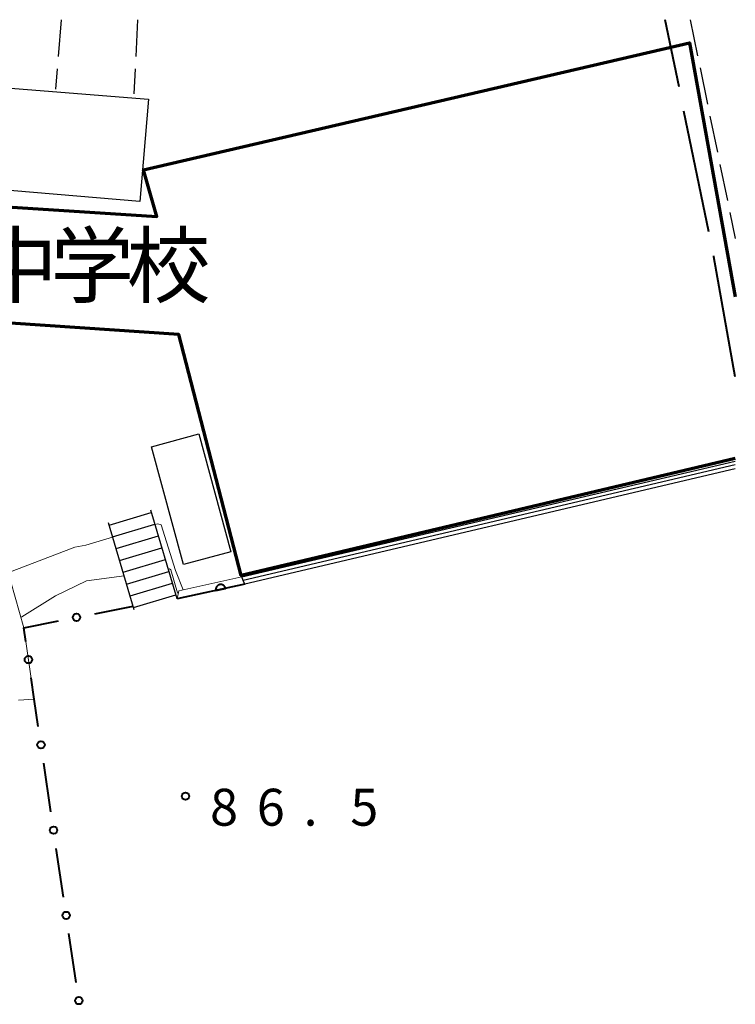
# Model space of a CAD drawing. Units: metres. Extents: x -74000 to -71999, y 27000 to 28500.
# Drawn here: x -72073 to -72000, y 28400 to 28500 of the extents above; entities that cross this region are included whole.
import ezdxf

# ---------------------------------------------------------------- set-up
doc = ezdxf.new("R2010")
doc.units = ezdxf.units.M
for name, color, linetype, lineweight in [('110600_大字・町・丁目界', 7, 'Continuous', 40), ('210600_庭園路等', 7, 'Continuous', 30), ('221400_石段', 7, 'Continuous', 30), ('221499_石段(中)', 7, 'Continuous', 30), ('300100_普通建物', 7, 'Continuous', 30), ('300200_堅ろう建物', 7, 'Continuous', 70), ('611111_コンクリート被覆(幅上)', 7, 'Continuous', 30), ('611112_コンクリート被覆(幅下)', 7, 'Continuous', 30), ('613000_さく(未分類)', 7, 'Continuous', 30), ('710200_等高線(主曲線)', 7, 'Continuous', 13), ('731200_図化機測定による標高点', 7, 'Continuous', 40), ('813100_(注記)建物の名称', 7, 'Continuous', 40)]:
    doc.layers.add(name, color=color, linetype=linetype, lineweight=lineweight)
doc.styles.add('Style-Kanji', font='MS Gothic.ttf')
doc.styles.add('Style-WORKING', font='MS Gothic.ttf')

msp = doc.modelspace()

# ---------------------------------------------------------------- linework, layer by layer
at = {"layer": '110600_大字・町・丁目界', "linetype": 'Continuous', "lineweight": 40}
for p, q in [((-72005.716, 28493.168), (-72007.12, 28500)), ((-72002.697, 28478.475), (-72005.213, 28490.719))]:
    msp.add_line(p, q, dxfattribs=at)
at = {"layer": '110600_大字・町・丁目界', "linetype": 'Continuous', "lineweight": 40, "flags": 128}
msp.add_lwpolyline([(-72000, 28463.72), (-72002.17, 28475.91), (-72002.194, 28476.026)], dxfattribs=at)
at = {"layer": '210600_庭園路等', "linetype": 'Continuous', "lineweight": 30}
for p, q in [((-72068.46, 28500), (-72068.772, 28496.263)), ((-72060.71, 28500), (-72060.899, 28496.255)), ((-72004.6, 28500), (-72003.839, 28496.328)), ((-72068.876, 28495.017), (-72069.05, 28492.93)), ((-72060.962, 28495.006), (-72061.09, 28492.47)), ((-72003.586, 28495.104), (-72002.825, 28491.432)), ((-72002.572, 28490.208), (-72001.811, 28486.536)), ((-72001.558, 28485.312), (-72000.797, 28481.64)), ((-72000.544, 28480.416), (-72000, 28477.79))]:
    msp.add_line(p, q, dxfattribs=at)
at = {"layer": '221400_石段', "linetype": 'Continuous', "lineweight": 30, "flags": 128}
for points in [[(-72050.11, 28443.44), (-72000, 28455.17)], [(-72000, 28454.41), (-72049.82, 28442.67)], [(-72056.7, 28441.2), (-72059.38, 28450.2)], [(-72061.05, 28440.08), (-72063.68, 28448.92)], [(-72049.82, 28442.67), (-72049.97, 28443.06), (-72050.11, 28443.44)]]:
    msp.add_lwpolyline(points, dxfattribs=at)
at = {"layer": '221499_石段(中)', "linetype": 'Continuous', "lineweight": 30, "flags": 128}
for points in [[(-72000, 28454.79), (-72049.97, 28443.06)], [(-72063.61, 28448.69), (-72059.32, 28449.97)], [(-72063.26, 28447.49), (-72058.96, 28448.77)], [(-72062.9, 28446.29), (-72058.6, 28447.58)], [(-72062.54, 28445.1), (-72058.24, 28446.38)], [(-72062.19, 28443.9), (-72057.89, 28445.18)], [(-72061.83, 28442.7), (-72057.53, 28443.98)], [(-72061.47, 28441.5), (-72057.17, 28442.78)], [(-72061.11, 28440.3), (-72056.81, 28441.59)]]:
    msp.add_lwpolyline(points, dxfattribs=at)
at = {"layer": '300100_普通建物', "linetype": 'Continuous', "lineweight": 30}
for points in [[(-72097.31, 28484.65), (-72096.52, 28494.86), (-72059.61, 28491.92), (-72060.47, 28481.53)], [(-72056.03, 28444.67), (-72059.3, 28456.62), (-72054.5, 28457.94), (-72051.23, 28445.98)]]:
    msp.add_3dface(points, dxfattribs=at)
at = {"layer": '300200_堅ろう建物', "linetype": 'Continuous', "lineweight": 70, "flags": 128}
for points in [[(-72000, 28455.45), (-72050.2, 28443.58), (-72056.51, 28468.02), (-72152.08, 28474.47), (-72151.98, 28480.85), (-72150.12, 28480.83), (-72149.47, 28488.27), (-72139.62, 28487.22), (-72138.24, 28500)], [(-72125.73, 28500), (-72126.49, 28493.28), (-72102.81, 28491.63), (-72102.82, 28482.87), (-72058.74, 28480), (-72060.1, 28484.76), (-72004.67, 28497.66), (-72000, 28471.86)]]:
    msp.add_lwpolyline(points, dxfattribs=at)
at = {"layer": '611111_コンクリート被覆(幅上)', "linetype": 'Continuous', "lineweight": 40}
msp.add_line((-72049.82, 28442.67), (-72056.7, 28441.2), dxfattribs=at)
at = {"layer": '611111_コンクリート被覆(幅上)', "linetype": 'Continuous', "lineweight": 40, "flags": 128}
msp.add_lwpolyline([(-72052.754, 28442.043), (-72051.776, 28442.252), (-72051.787, 28442.295), (-72051.802, 28442.336), (-72051.819, 28442.375), (-72051.841, 28442.413), (-72051.866, 28442.449), (-72051.894, 28442.483), (-72051.924, 28442.514), (-72051.957, 28442.542), (-72051.993, 28442.568), (-72052.031, 28442.589), (-72052.07, 28442.609), (-72052.111, 28442.623), (-72052.153, 28442.635), (-72052.196, 28442.643), (-72052.24, 28442.647), (-72052.283, 28442.647), (-72052.326, 28442.644), (-72052.369, 28442.637), (-72052.412, 28442.625), (-72052.453, 28442.611), (-72052.492, 28442.593), (-72052.53, 28442.572), (-72052.566, 28442.547), (-72052.6, 28442.519), (-72052.631, 28442.489), (-72052.659, 28442.455), (-72052.685, 28442.42), (-72052.706, 28442.382), (-72052.726, 28442.343), (-72052.74, 28442.302), (-72052.752, 28442.259), (-72052.76, 28442.217), (-72052.764, 28442.173), (-72052.764, 28442.13), (-72052.761, 28442.087)], close=True, dxfattribs=at)
at = {"layer": '611112_コンクリート被覆(幅下)', "linetype": 'Continuous', "lineweight": 13, "flags": 128}
for points in [[(-72088.04, 28460.82), (-72087.04, 28461.62), (-72074.2, 28444.81), (-72073.59, 28442.92), (-72072.28, 28438.26), (-72071.21, 28431.02), (-72072.79, 28430.91)], [(-72056.7, 28441.2), (-72056.51, 28442.02), (-72050.11, 28443.44), (-72049.82, 28442.67)]]:
    msp.add_lwpolyline(points, dxfattribs=at)
at = {"layer": '613000_さく(未分類)', "linetype": 'Continuous', "lineweight": 40}
for p, q in [((-72065.067, 28439.674), (-72061.16, 28440.44)), ((-72069.515, 28419.563), (-72070.247, 28424.509)), ((-72068.235, 28410.907), (-72068.967, 28415.854)), ((-72066.954, 28402.252), (-72067.686, 28407.198))]:
    msp.add_line(p, q, dxfattribs=at)
at = {"layer": '613000_さく(未分類)', "linetype": 'Continuous', "lineweight": 40, "flags": 128}
for points in [[(-72072.075, 28436.875), (-72072.28, 28438.26), (-72068.747, 28438.953)], [(-72070.796, 28428.219), (-72071.21, 28431.02), (-72071.527, 28433.165)]]:
    msp.add_lwpolyline(points, dxfattribs=at)
at = {"layer": '613000_さく(未分類)', "linetype": 'Continuous', "lineweight": 40}
for centre in [(-72066.907, 28439.313), (-72071.801, 28435.02), (-72070.521, 28426.364), (-72069.241, 28417.708), (-72067.96, 28409.053), (-72066.68, 28400.397)]:
    msp.add_circle(centre, 0.375, dxfattribs=at)
at = {"layer": '710200_等高線(主曲線)', "linetype": 'Continuous', "lineweight": 13, "flags": 128}
for points, elevation in [([(-72058.95, 28448.74), (-72058.67, 28448.82), (-72058.32, 28448.71), (-72056.85, 28444.07), (-72056.09, 28442.11)], 84), ([(-72067.09, 28446.45), (-72065.95, 28446.66), (-72063.25, 28447.47)], 84), ([(-72073.88, 28443.83), (-72067.09, 28446.45)], 84), ([(-72057.6, 28444.21), (-72057.46, 28444.23), (-72057.32, 28444.13), (-72056.66, 28441.79), (-72056.57, 28441.76)], 86), ([(-72072.58, 28439.34), (-72072.47, 28439.37), (-72069.04, 28441.51), (-72065.89, 28443.01)], 86), ([(-72065.89, 28443.01), (-72062.07, 28443.52)], 86)]:
    msp.add_lwpolyline(points, dxfattribs=dict(at, elevation=elevation))
at = {"layer": '731200_図化機測定による標高点', "linetype": 'Continuous', "lineweight": 40}
msp.add_circle((-72055.85, 28421.16, 86.5), 0.375, dxfattribs=at)

# ---------------------------------------------------------------- texts
at = {"layer": '731200_図化機測定による標高点', "linetype": 'Continuous', "lineweight": 40, "style": 'Style-WORKING'}
for s, p in [('8', (-72053.35, 28418.16, -9.999)), ('6', (-72048.6, 28418.16, -9.999)), ('5', (-72039.1, 28418.16, -9.999)), ('.', (-72043.85, 28418.16, -9.999))]:
    msp.add_text(s, height=3.75, dxfattribs=at).set_placement(p)
at = {"layer": '813100_(注記)建物の名称', "linetype": 'Continuous', "lineweight": 40, "style": 'Style-Kanji'}
for s, p in [('中', (-72077.33, 28471.92)), ('学', (-72069.58, 28471.92)), ('校', (-72061.83, 28471.92))]:
    msp.add_text(s, height=6.25, dxfattribs=at).set_placement(p)

doc.saveas('drawing.dxf')
